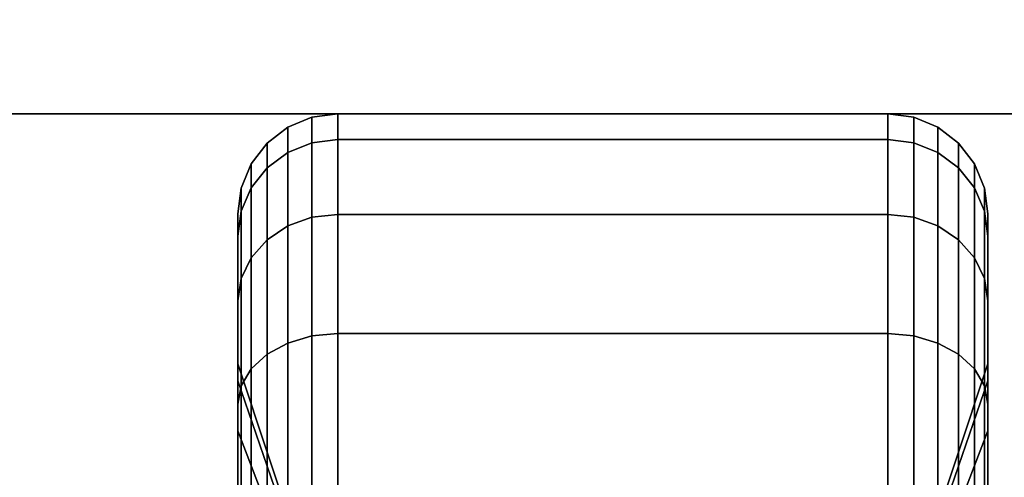
# Model space of a CAD drawing. Extents: x -47 to 47, y -18.5 to 18.5.
# Drawn here: x -44.9 to -43.4, y 15.1 to 15.8 of the extents above; entities that cross this region are included whole.
import ezdxf

# ---------------------------------------------------------------- set-up
doc = ezdxf.new("R2010")
doc.units = 0
for name, color, linetype in [('3D-BLACK', 250, 'CONTINUOUS'), ('3D-COLDROLL', 252, 'CONTINUOUS'), ('3D-FLAT', 7, 'CONTINUOUS'), ('3D-NON', 43, 'CONTINUOUS')]:
    doc.layers.add(name, color=color, linetype=linetype)

msp = doc.modelspace()

# ---------------------------------------------------------------- linework, layer by layer
at = {"layer": '3D-BLACK'}
for points in [[(-44.4513, 15.5817, 0.8352), (-44.4125, 15.5867, 0.8338), (-44.4125, 15.625, 1.125), (-44.4513, 15.6199, 1.125)], [(-44.4513, 15.6199, 1.125), (-44.4125, 15.625, 1.125), (-44.4125, 15.5867, 1.4162), (-44.4513, 15.5817, 1.4148)], [(-44.4125, 15.5867, 0.8338), (-43.5875, 15.5867, 0.8338), (-43.5875, 15.625, 1.125), (-44.4125, 15.625, 1.125)], [(-44.4125, 15.625, 1.125), (-43.5875, 15.625, 1.125), (-43.5875, 15.5867, 1.4162), (-44.4125, 15.5867, 1.4162)], [(-43.5875, 15.5867, 0.8338), (-43.5487, 15.5817, 0.8352), (-43.5487, 15.6199, 1.125), (-43.5875, 15.625, 1.125)], [(-43.5875, 15.625, 1.125), (-43.5487, 15.6199, 1.125), (-43.5487, 15.5817, 1.4148), (-43.5875, 15.5867, 1.4162)], [(-44.4875, 15.5673, 0.839), (-44.4513, 15.5817, 0.8352), (-44.4513, 15.6199, 1.125), (-44.4875, 15.6049, 1.125)], [(-44.4875, 15.6049, 1.125), (-44.4513, 15.6199, 1.125), (-44.4513, 15.5817, 1.4148), (-44.4875, 15.5673, 1.411)], [(-43.5487, 15.5817, 0.8352), (-43.5125, 15.5673, 0.839), (-43.5125, 15.6049, 1.125), (-43.5487, 15.6199, 1.125)], [(-43.5487, 15.6199, 1.125), (-43.5125, 15.6049, 1.125), (-43.5125, 15.5673, 1.411), (-43.5487, 15.5817, 1.4148)], [(-44.5186, 15.5442, 0.8452), (-44.4875, 15.5673, 0.839), (-44.4875, 15.6049, 1.125), (-44.5186, 15.5811, 1.125)], [(-44.5186, 15.5811, 1.125), (-44.4875, 15.6049, 1.125), (-44.4875, 15.5673, 1.411), (-44.5186, 15.5442, 1.4048)], [(-43.5125, 15.5673, 0.839), (-43.4814, 15.5442, 0.8452), (-43.4814, 15.5811, 1.125), (-43.5125, 15.6049, 1.125)], [(-43.5125, 15.6049, 1.125), (-43.4814, 15.5811, 1.125), (-43.4814, 15.5442, 1.4048), (-43.5125, 15.5673, 1.411)], [(-44.5424, 15.5142, 0.8532), (-44.5186, 15.5442, 0.8452), (-44.5186, 15.5811, 1.125), (-44.5424, 15.55, 1.125)], [(-44.5424, 15.55, 1.125), (-44.5186, 15.5811, 1.125), (-44.5186, 15.5442, 1.4048), (-44.5424, 15.5142, 1.3968)], [(-44.4875, 15.4569, 0.5725), (-44.4513, 15.4699, 0.5651), (-44.4513, 15.5817, 0.8352), (-44.4875, 15.5673, 0.839)], [(-44.4875, 15.5673, 1.411), (-44.4513, 15.5817, 1.4148), (-44.4513, 15.4699, 1.6849), (-44.4875, 15.4569, 1.6775)], [(-44.4513, 15.4699, 0.5651), (-44.4125, 15.4743, 0.5625), (-44.4125, 15.5867, 0.8338), (-44.4513, 15.5817, 0.8352)], [(-44.4513, 15.5817, 1.4148), (-44.4125, 15.5867, 1.4162), (-44.4125, 15.4743, 1.6875), (-44.4513, 15.4699, 1.6849)], [(-44.4125, 15.4743, 0.5625), (-43.5875, 15.4743, 0.5625), (-43.5875, 15.5867, 0.8338), (-44.4125, 15.5867, 0.8338)], [(-44.4125, 15.5867, 1.4162), (-43.5875, 15.5867, 1.4162), (-43.5875, 15.4743, 1.6875), (-44.4125, 15.4743, 1.6875)], [(-43.5875, 15.4743, 0.5625), (-43.5487, 15.4699, 0.5651), (-43.5487, 15.5817, 0.8352), (-43.5875, 15.5867, 0.8338)], [(-43.5875, 15.5867, 1.4162), (-43.5487, 15.5817, 1.4148), (-43.5487, 15.4699, 1.6849), (-43.5875, 15.4743, 1.6875)], [(-43.5487, 15.4699, 0.5651), (-43.5125, 15.4569, 0.5725), (-43.5125, 15.5673, 0.839), (-43.5487, 15.5817, 0.8352)], [(-43.5487, 15.5817, 1.4148), (-43.5125, 15.5673, 1.411), (-43.5125, 15.4569, 1.6775), (-43.5487, 15.4699, 1.6849)], [(-43.4814, 15.5442, 0.8452), (-43.4576, 15.5142, 0.8532), (-43.4576, 15.55, 1.125), (-43.4814, 15.5811, 1.125)], [(-43.4814, 15.5811, 1.125), (-43.4576, 15.55, 1.125), (-43.4576, 15.5142, 1.3968), (-43.4814, 15.5442, 1.4048)], [(-44.5186, 15.4362, 0.5845), (-44.4875, 15.4569, 0.5725), (-44.4875, 15.5673, 0.839), (-44.5186, 15.5442, 0.8452)], [(-44.5186, 15.5442, 1.4048), (-44.4875, 15.5673, 1.411), (-44.4875, 15.4569, 1.6775), (-44.5186, 15.4362, 1.6655)], [(-43.5125, 15.4569, 0.5725), (-43.4814, 15.4362, 0.5845), (-43.4814, 15.5442, 0.8452), (-43.5125, 15.5673, 0.839)], [(-43.5125, 15.5673, 1.411), (-43.4814, 15.5442, 1.4048), (-43.4814, 15.4362, 1.6655), (-43.5125, 15.4569, 1.6775)], [(-44.5574, 15.4793, 0.8626), (-44.5424, 15.5142, 0.8532), (-44.5424, 15.55, 1.125), (-44.5574, 15.5138, 1.125)], [(-44.5574, 15.5138, 1.125), (-44.5424, 15.55, 1.125), (-44.5424, 15.5142, 1.3968), (-44.5574, 15.4793, 1.3874)], [(-44.5424, 15.4093, 0.6), (-44.5186, 15.4362, 0.5845), (-44.5186, 15.5442, 0.8452), (-44.5424, 15.5142, 0.8532)], [(-44.5424, 15.5142, 1.3968), (-44.5186, 15.5442, 1.4048), (-44.5186, 15.4362, 1.6655), (-44.5424, 15.4093, 1.65)], [(-43.4814, 15.4362, 0.5845), (-43.4576, 15.4093, 0.6), (-43.4576, 15.5142, 0.8532), (-43.4814, 15.5442, 0.8452)], [(-43.4814, 15.5442, 1.4048), (-43.4576, 15.5142, 1.3968), (-43.4576, 15.4093, 1.65), (-43.4814, 15.4362, 1.6655)], [(-43.4576, 15.5142, 0.8532), (-43.4426, 15.4793, 0.8626), (-43.4426, 15.5138, 1.125), (-43.4576, 15.55, 1.125)], [(-43.4576, 15.55, 1.125), (-43.4426, 15.5138, 1.125), (-43.4426, 15.4793, 1.3874), (-43.4576, 15.5142, 1.3968)], [(-44.5625, 15.4418, 0.8727), (-44.5574, 15.4793, 0.8626), (-44.5574, 15.5138, 1.125), (-44.5625, 15.475, 1.125)], [(-44.5625, 15.475, 1.125), (-44.5574, 15.5138, 1.125), (-44.5574, 15.4793, 1.3874), (-44.5625, 15.4418, 1.3773)], [(-44.5574, 15.378, 0.6181), (-44.5424, 15.4093, 0.6), (-44.5424, 15.5142, 0.8532), (-44.5574, 15.4793, 0.8626)], [(-44.5574, 15.4793, 1.3874), (-44.5424, 15.5142, 1.3968), (-44.5424, 15.4093, 1.65), (-44.5574, 15.378, 1.6319)], [(-43.4576, 15.4093, 0.6), (-43.4426, 15.378, 0.6181), (-43.4426, 15.4793, 0.8626), (-43.4576, 15.5142, 0.8532)], [(-43.4576, 15.5142, 1.3968), (-43.4426, 15.4793, 1.3874), (-43.4426, 15.378, 1.6319), (-43.4576, 15.4093, 1.65)], [(-43.4426, 15.4793, 0.8626), (-43.4375, 15.4418, 0.8727), (-43.4375, 15.475, 1.125), (-43.4426, 15.5138, 1.125)], [(-43.4426, 15.5138, 1.125), (-43.4375, 15.475, 1.125), (-43.4375, 15.4418, 1.3773), (-43.4426, 15.4793, 1.3874)], [(-44.5625, 15.3444, 0.6375), (-44.5574, 15.378, 0.6181), (-44.5574, 15.4793, 0.8626), (-44.5625, 15.4418, 0.8727)], [(-44.5625, 15.4418, 1.3773), (-44.5574, 15.4793, 1.3874), (-44.5574, 15.378, 1.6319), (-44.5625, 15.3444, 1.6125)], [(-43.4426, 15.378, 0.6181), (-43.4375, 15.3444, 0.6375), (-43.4375, 15.4418, 0.8727), (-43.4426, 15.4793, 0.8626)], [(-43.4426, 15.4793, 1.3874), (-43.4375, 15.4418, 1.3773), (-43.4375, 15.3444, 1.6125), (-43.4426, 15.378, 1.6319)], [(-44.5625, 15.2244, 0.9309), (-44.5625, 15.4418, 0.8727), (-44.5625, 15.475, 1.125), (-44.5625, 15.25, 1.125)], [(-44.5625, 15.25, 1.125), (-44.5625, 15.475, 1.125), (-44.5625, 15.4418, 1.3773), (-44.5625, 15.2244, 1.3191)], [(-44.4875, 15.2813, 0.3437), (-44.4513, 15.2919, 0.3331), (-44.4513, 15.4699, 0.5651), (-44.4875, 15.4569, 0.5725)], [(-44.4875, 15.4569, 1.6775), (-44.4513, 15.4699, 1.6849), (-44.4513, 15.2919, 1.9169), (-44.4875, 15.2813, 1.9063)], [(-44.4513, 15.2919, 0.3331), (-44.4125, 15.2955, 0.3295), (-44.4125, 15.4743, 0.5625), (-44.4513, 15.4699, 0.5651)], [(-44.4513, 15.4699, 1.6849), (-44.4125, 15.4743, 1.6875), (-44.4125, 15.2955, 1.9205), (-44.4513, 15.2919, 1.9169)], [(-44.4125, 15.2955, 0.3295), (-43.5875, 15.2955, 0.3295), (-43.5875, 15.4743, 0.5625), (-44.4125, 15.4743, 0.5625)], [(-44.4125, 15.4743, 1.6875), (-43.5875, 15.4743, 1.6875), (-43.5875, 15.2955, 1.9205), (-44.4125, 15.2955, 1.9205)], [(-43.5875, 15.2955, 0.3295), (-43.5487, 15.2919, 0.3331), (-43.5487, 15.4699, 0.5651), (-43.5875, 15.4743, 0.5625)], [(-43.5875, 15.4743, 1.6875), (-43.5487, 15.4699, 1.6849), (-43.5487, 15.2919, 1.9169), (-43.5875, 15.2955, 1.9205)], [(-43.5487, 15.2919, 0.3331), (-43.5125, 15.2813, 0.3437), (-43.5125, 15.4569, 0.5725), (-43.5487, 15.4699, 0.5651)], [(-43.5487, 15.4699, 1.6849), (-43.5125, 15.4569, 1.6775), (-43.5125, 15.2813, 1.9063), (-43.5487, 15.2919, 1.9169)], [(-43.4375, 15.4418, 0.8727), (-43.4375, 15.2244, 0.9309), (-43.4375, 15.25, 1.125), (-43.4375, 15.475, 1.125)], [(-43.4375, 15.475, 1.125), (-43.4375, 15.25, 1.125), (-43.4375, 15.2244, 1.3191), (-43.4375, 15.4418, 1.3773)], [(-44.5186, 15.2644, 0.3606), (-44.4875, 15.2813, 0.3437), (-44.4875, 15.4569, 0.5725), (-44.5186, 15.4362, 0.5845)], [(-44.5186, 15.4362, 1.6655), (-44.4875, 15.4569, 1.6775), (-44.4875, 15.2813, 1.9063), (-44.5186, 15.2644, 1.8894)], [(-43.5125, 15.2813, 0.3437), (-43.4814, 15.2644, 0.3606), (-43.4814, 15.4362, 0.5845), (-43.5125, 15.4569, 0.5725)], [(-43.5125, 15.4569, 1.6775), (-43.4814, 15.4362, 1.6655), (-43.4814, 15.2644, 1.8894), (-43.5125, 15.2813, 1.9063)], [(-44.5625, 15.1495, 0.75), (-44.5625, 15.3444, 0.6375), (-44.5625, 15.4418, 0.8727), (-44.5625, 15.2244, 0.9309)], [(-44.5625, 15.2244, 1.3191), (-44.5625, 15.4418, 1.3773), (-44.5625, 15.3444, 1.6125), (-44.5625, 15.1495, 1.5)], [(-44.5424, 15.2425, 0.3825), (-44.5186, 15.2644, 0.3606), (-44.5186, 15.4362, 0.5845), (-44.5424, 15.4093, 0.6)], [(-44.5424, 15.4093, 1.65), (-44.5186, 15.4362, 1.6655), (-44.5186, 15.2644, 1.8894), (-44.5424, 15.2425, 1.8675)], [(-43.4814, 15.2644, 0.3606), (-43.4576, 15.2425, 0.3825), (-43.4576, 15.4093, 0.6), (-43.4814, 15.4362, 0.5845)], [(-43.4814, 15.4362, 1.6655), (-43.4576, 15.4093, 1.65), (-43.4576, 15.2425, 1.8675), (-43.4814, 15.2644, 1.8894)], [(-43.4375, 15.3444, 0.6375), (-43.4375, 15.1495, 0.75), (-43.4375, 15.2244, 0.9309), (-43.4375, 15.4418, 0.8727)], [(-43.4375, 15.4418, 1.3773), (-43.4375, 15.2244, 1.3191), (-43.4375, 15.1495, 1.5), (-43.4375, 15.3444, 1.6125)], [(-44.5574, 15.2169, 0.4081), (-44.5424, 15.2425, 0.3825), (-44.5424, 15.4093, 0.6), (-44.5574, 15.378, 0.6181)], [(-44.5574, 15.378, 1.6319), (-44.5424, 15.4093, 1.65), (-44.5424, 15.2425, 1.8675), (-44.5574, 15.2169, 1.8419)], [(-43.4576, 15.2425, 0.3825), (-43.4426, 15.2169, 0.4081), (-43.4426, 15.378, 0.6181), (-43.4576, 15.4093, 0.6)], [(-43.4576, 15.4093, 1.65), (-43.4426, 15.378, 1.6319), (-43.4426, 15.2169, 1.8419), (-43.4576, 15.2425, 1.8675)], [(-44.5625, 15.1894, 0.4356), (-44.5574, 15.2169, 0.4081), (-44.5574, 15.378, 0.6181), (-44.5625, 15.3444, 0.6375)], [(-44.5625, 15.3444, 1.6125), (-44.5574, 15.378, 1.6319), (-44.5574, 15.2169, 1.8419), (-44.5625, 15.1894, 1.8144)], [(-43.4426, 15.2169, 0.4081), (-43.4375, 15.1894, 0.4356), (-43.4375, 15.3444, 0.6375), (-43.4426, 15.378, 0.6181)], [(-43.4426, 15.378, 1.6319), (-43.4375, 15.3444, 1.6125), (-43.4375, 15.1894, 1.8144), (-43.4426, 15.2169, 1.8419)], [(-44.5625, 15.0303, 0.5947), (-44.5625, 15.1894, 0.4356), (-44.5625, 15.3444, 0.6375), (-44.5625, 15.1495, 0.75)], [(-44.5625, 15.1495, 1.5), (-44.5625, 15.3444, 1.6125), (-44.5625, 15.1894, 1.8144), (-44.5625, 15.0303, 1.6553)], [(-43.4375, 15.1894, 0.4356), (-43.4375, 15.0303, 0.5947), (-43.4375, 15.1495, 0.75), (-43.4375, 15.3444, 0.6375)], [(-43.4375, 15.3444, 1.6125), (-43.4375, 15.1495, 1.5), (-43.4375, 15.0303, 1.6553), (-43.4375, 15.1894, 1.8144)], [(-44.4875, 15.0525, 0.1681), (-44.4513, 15.0599, 0.1551), (-44.4513, 15.2919, 0.3331), (-44.4875, 15.2813, 0.3437)], [(-44.4875, 15.2813, 1.9063), (-44.4513, 15.2919, 1.9169), (-44.4513, 15.0599, 2.0949), (-44.4875, 15.0525, 2.0819)], [(-44.4513, 15.0599, 0.1551), (-44.4125, 15.0625, 0.1507), (-44.4125, 15.2955, 0.3295), (-44.4513, 15.2919, 0.3331)], [(-44.4513, 15.2919, 1.9169), (-44.4125, 15.2955, 1.9205), (-44.4125, 15.0625, 2.0993), (-44.4513, 15.0599, 2.0949)], [(-44.4125, 15.0625, 0.1507), (-43.5875, 15.0625, 0.1507), (-43.5875, 15.2955, 0.3295), (-44.4125, 15.2955, 0.3295)], [(-44.4125, 15.2955, 1.9205), (-43.5875, 15.2955, 1.9205), (-43.5875, 15.0625, 2.0993), (-44.4125, 15.0625, 2.0993)], [(-43.5875, 15.0625, 0.1507), (-43.5487, 15.0599, 0.1551), (-43.5487, 15.2919, 0.3331), (-43.5875, 15.2955, 0.3295)], [(-43.5875, 15.2955, 1.9205), (-43.5487, 15.2919, 1.9169), (-43.5487, 15.0599, 2.0949), (-43.5875, 15.0625, 2.0993)], [(-43.5487, 15.0599, 0.1551), (-43.5125, 15.0525, 0.1681), (-43.5125, 15.2813, 0.3437), (-43.5487, 15.2919, 0.3331)], [(-43.5487, 15.2919, 1.9169), (-43.5125, 15.2813, 1.9063), (-43.5125, 15.0525, 2.0819), (-43.5487, 15.0599, 2.0949)], [(-44.5186, 15.0405, 0.1888), (-44.4875, 15.0525, 0.1681), (-44.4875, 15.2813, 0.3437), (-44.5186, 15.2644, 0.3606)], [(-44.5186, 15.2644, 1.8894), (-44.4875, 15.2813, 1.9063), (-44.4875, 15.0525, 2.0819), (-44.5186, 15.0405, 2.0612)], [(-43.5125, 15.0525, 0.1681), (-43.4814, 15.0405, 0.1888), (-43.4814, 15.2644, 0.3606), (-43.5125, 15.2813, 0.3437)], [(-43.5125, 15.2813, 1.9063), (-43.4814, 15.2644, 1.8894), (-43.4814, 15.0405, 2.0612), (-43.5125, 15.0525, 2.0819)], [(-44.5424, 15.025, 0.2157), (-44.5186, 15.0405, 0.1888), (-44.5186, 15.2644, 0.3606), (-44.5424, 15.2425, 0.3825)], [(-44.5424, 15.2425, 1.8675), (-44.5186, 15.2644, 1.8894), (-44.5186, 15.0405, 2.0612), (-44.5424, 15.025, 2.0343)], [(-43.4814, 15.0405, 0.1888), (-43.4576, 15.025, 0.2157), (-43.4576, 15.2425, 0.3825), (-43.4814, 15.2644, 0.3606)], [(-43.4814, 15.2644, 1.8894), (-43.4576, 15.2425, 1.8675), (-43.4576, 15.025, 2.0343), (-43.4814, 15.0405, 2.0612)], [(-44.4688, 14.9528, 1.0037), (-44.5625, 15.2244, 0.9309), (-44.5625, 15.25, 1.125), (-44.4688, 14.9688, 1.125)], [(-44.4688, 14.9688, 1.125), (-44.5625, 15.25, 1.125), (-44.5625, 15.2244, 1.3191), (-44.4688, 14.9528, 1.2463)], [(-44.5574, 15.0069, 0.247), (-44.5424, 15.025, 0.2157), (-44.5424, 15.2425, 0.3825), (-44.5574, 15.2169, 0.4081)], [(-44.5574, 15.2169, 1.8419), (-44.5424, 15.2425, 1.8675), (-44.5424, 15.025, 2.0343), (-44.5574, 15.0069, 2.003)], [(-43.4375, 15.2244, 0.9309), (-43.5312, 14.9528, 1.0037), (-43.5312, 14.9688, 1.125), (-43.4375, 15.25, 1.125)], [(-43.4375, 15.25, 1.125), (-43.5312, 14.9688, 1.125), (-43.5312, 14.9528, 1.2463), (-43.4375, 15.2244, 1.3191)], [(-43.4576, 15.025, 0.2157), (-43.4426, 15.0069, 0.247), (-43.4426, 15.2169, 0.4081), (-43.4576, 15.2425, 0.3825)], [(-43.4576, 15.2425, 1.8675), (-43.4426, 15.2169, 1.8419), (-43.4426, 15.0069, 2.003), (-43.4576, 15.025, 2.0343)], [(-44.4688, 14.9059, 0.8906), (-44.5625, 15.1495, 0.75), (-44.5625, 15.2244, 0.9309), (-44.4688, 14.9528, 1.0037)], [(-44.4688, 14.9528, 1.2463), (-44.5625, 15.2244, 1.3191), (-44.5625, 15.1495, 1.5), (-44.4688, 14.9059, 1.3594)], [(-44.5625, 14.9875, 0.2806), (-44.5574, 15.0069, 0.247), (-44.5574, 15.2169, 0.4081), (-44.5625, 15.1894, 0.4356)], [(-44.5625, 15.1894, 1.8144), (-44.5574, 15.2169, 1.8419), (-44.5574, 15.0069, 2.003), (-44.5625, 14.9875, 1.9694)], [(-43.4375, 15.1495, 0.75), (-43.5312, 14.9059, 0.8906), (-43.5312, 14.9528, 1.0037), (-43.4375, 15.2244, 0.9309)], [(-43.4375, 15.2244, 1.3191), (-43.5312, 14.9528, 1.2463), (-43.5312, 14.9059, 1.3594), (-43.4375, 15.1495, 1.5)], [(-43.4426, 15.0069, 0.247), (-43.4375, 14.9875, 0.2806), (-43.4375, 15.1894, 0.4356), (-43.4426, 15.2169, 0.4081)], [(-43.4426, 15.2169, 1.8419), (-43.4375, 15.1894, 1.8144), (-43.4375, 14.9875, 1.9694), (-43.4426, 15.0069, 2.003)], [(-44.5625, 14.875, 0.4755), (-44.5625, 14.9875, 0.2806), (-44.5625, 15.1894, 0.4356), (-44.5625, 15.0303, 0.5947)], [(-44.5625, 15.0303, 1.6553), (-44.5625, 15.1894, 1.8144), (-44.5625, 14.9875, 1.9694), (-44.5625, 14.875, 1.7745)], [(-43.4375, 14.9875, 0.2806), (-43.4375, 14.875, 0.4755), (-43.4375, 15.0303, 0.5947), (-43.4375, 15.1894, 0.4356)], [(-43.4375, 15.1894, 1.8144), (-43.4375, 15.0303, 1.6553), (-43.4375, 14.875, 1.7745), (-43.4375, 14.9875, 1.9694)], [(-44.4688, 14.8315, 0.7935), (-44.5625, 15.0303, 0.5947), (-44.5625, 15.1495, 0.75), (-44.4688, 14.9059, 0.8906)], [(-44.4688, 14.9059, 1.3594), (-44.5625, 15.1495, 1.5), (-44.5625, 15.0303, 1.6553), (-44.4688, 14.8315, 1.4565)], [(-43.4375, 15.0303, 0.5947), (-43.5312, 14.8315, 0.7935), (-43.5312, 14.9059, 0.8906), (-43.4375, 15.1495, 0.75)], [(-43.4375, 15.1495, 1.5), (-43.5312, 14.9059, 1.3594), (-43.5312, 14.8315, 1.4565), (-43.4375, 15.0303, 1.6553)]]:
    msp.add_3dface(points, dxfattribs=at)
at = {"layer": '3D-COLDROLL'}
for points in [[(0.9, 17.4, 38), (-46.9, 17.4, 38), (-46.9, -3, 38), (0.9, -3, 38)], [(0.9, 17.4, 37), (-46.9, 17.4, 37), (-46.9, -3, 37), (0.9, -3, 37)]]:
    msp.add_3dface(points, dxfattribs=at)
at = {"layer": '3D-FLAT'}
for points in [[(1, 18.5, 37), (-47, 18.5, 37), (-47, -7.5, 37), (1, -7.5, 37)], [(1, 18.5, 29.5), (-47, 18.5, 29.5), (-47, -7.5, 29.5), (1, -7.5, 29.5)], [(0.9, 18.5, 23.9), (-46.9, 18.5, 23.9), (-46.9, -12.25, 23.9), (0.9, -12.25, 23.9)], [(0.9, 18.5, 3), (-46.9, 18.5, 3), (-46.9, -12.25, 3), (0.9, -12.25, 3)], [(0, 17.5, 25.5), (-46, 17.5, 25.5), (-46, -13.25, 25.5), (0, -13.25, 25.5)], [(-42.875, 15.625, 3), (-45.125, 15.625, 3), (-45.125, 13.375, 3), (-42.875, 13.375, 3)], [(-42.875, 15.625, 2.8125), (-45.125, 15.625, 2.8125), (-45.125, 13.375, 2.8125), (-42.875, 13.375, 2.8125)]]:
    msp.add_3dface(points, dxfattribs=at)
at = {"layer": '3D-NON'}
msp.add_3dface([(-42.875, 15.625, 2.8125), (-45.125, 15.625, 2.8125), (-45.125, 15.625, 3), (-42.875, 15.625, 3)], dxfattribs=at)

doc.saveas('drawing.dxf')
